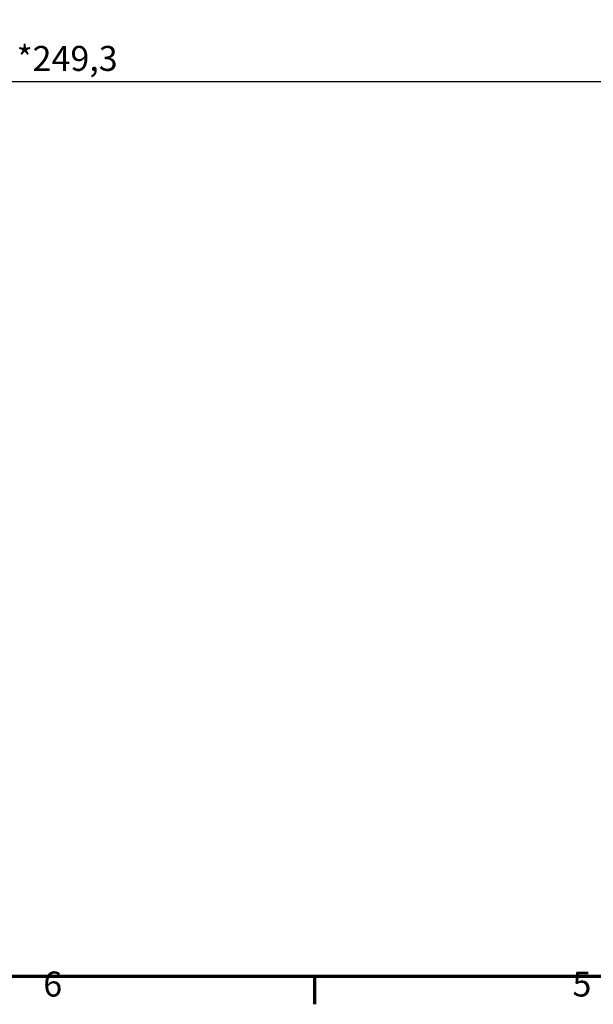
# Model space of a CAD drawing. Units: millimetres. Extents: x 0 to 594, y 0 to 420.
# Drawn here: x 181 to 262, y 6 to 144 of the extents above; entities that cross this region are included whole.
import ezdxf

# ---------------------------------------------------------------- set-up
doc = ezdxf.new("R2010")
doc.units = ezdxf.units.MM
doc.layers.get('0').update_dxf_attribs({"lineweight": 25})
doc.layers.add('Bemaßung (ISO)', color=7, linetype='Continuous', lineweight=25)
doc.layers.add('Rahmen (ISO)', color=7, linetype='Continuous', lineweight=70)
doc.styles.add('Notiztext (DIN)', font='isocpeur.ttf')
doc.dimstyles.new('Standard (DIN)', dxfattribs={"dimtxt": 3.5, "dimasz": 2.5, "dimexe": 3.175, "dimexo": 0.8, "dimgap": 0.8, "dimtad": 1, "dimrnd": 1e-08, "dimzin": 0, "dimtxsty": 'Notiztext (DIN)', "dimcen": 0.09, "dimdle": 10, "dimclrd": 256, "dimclre": 256, "dimclrt": 256, "dimadec": 0, "dimazin": 0, "dimtfac": 1, "dimtmove": 0, "dimatfit": 3, "dimfxl": 1, "dimtolj": 1, "dimtzin": 0, "dimlwd": -1, "dimlwe": -1, "dimarcsym": 0})

# ---------------------------------------------------------------- blocks, each defined once
blk = doc.blocks.new('Ränder Standardrahmen')
at = {"layer": 'Rahmen (ISO)'}
blk.add_line((222.75, 10), (222.75, 6.1), dxfattribs=at)
at = {"layer": 'Rahmen (ISO)', "flags": 128}
blk.add_lwpolyline([(10, 10), (10, 410), (584, 410), (584, 10), (10, 10)], dxfattribs=at)
at = {"layer": 'Rahmen (ISO)', "char_height": 3.5, "attachment_point": 7, "style": 'Notiztext (DIN)'}
for s, insert in [('6', (184.7, 6.1)), ('5', (258.95, 6.1))]:
    blk.add_mtext(s, dxfattribs=dict(at, insert=insert))
blk = doc.blocks.new('*D17')
at = {"layer": 'Bemaßung (ISO)', "transparency": 16777216}
for p, q in [((61, 205.3), (61, 144.92)), ((304.52, 205.3), (304.52, 144.92)), ((63.5, 148.1), (302.02, 148.1))]:
    blk.add_line(p, q, dxfattribs=at)
for points in [[(63.5, 148.51), (63.5, 147.68), (61, 148.1)], [(302.02, 148.51), (302.02, 147.68), (304.52, 148.1)]]:
    blk.add_solid(points, dxfattribs=at)
at = {"layer": 'Defpoints', "color": 0, "transparency": 16777216}
for p in [(61, 206.1), (304.52, 206.1), (304.52, 148.1)]:
    blk.add_point(p, dxfattribs=at)
at = {"layer": 'Bemaßung (ISO)', "transparency": 16777216, "insert": (167.01, 153.1), "char_height": 3.5, "attachment_point": 1, "style": 'Notiztext (DIN)'}
blk.add_mtext('\\A1;243,5{ / *242,8}', dxfattribs=at)
blk = doc.blocks.new('*D18')
at = {"layer": 'Bemaßung (ISO)', "transparency": 16777216}
for p, q in [((57.76, 186.7), (57.76, 132.32)), ((307.76, 186.7), (307.76, 132.32)), ((60.26, 135.5), (305.26, 135.5))]:
    blk.add_line(p, q, dxfattribs=at)
for points in [[(60.26, 135.91), (60.26, 135.08), (57.76, 135.5)], [(305.26, 135.91), (305.26, 135.08), (307.76, 135.5)]]:
    blk.add_solid(points, dxfattribs=at)
at = {"layer": 'Defpoints', "color": 0, "transparency": 16777216}
for p in [(57.76, 187.5), (307.76, 187.5), (307.76, 135.5)]:
    blk.add_point(p, dxfattribs=at)
at = {"layer": 'Bemaßung (ISO)', "transparency": 16777216, "insert": (169.02, 140.5), "char_height": 3.5, "attachment_point": 1, "style": 'Notiztext (DIN)'}
blk.add_mtext('\\A1;250{ / *249,3}', dxfattribs=at)

msp = doc.modelspace()

# ---------------------------------------------------------------- block references
msp.add_blockref('Ränder Standardrahmen', (0, 0))

# ---------------------------------------------------------------- dimensions: what is measured, and where the dimension line sits
at = {"layer": 'Bemaßung (ISO)'}
for base, p1, p2, text, override, picture, middle in [((304.521, 148.097), (61, 206.097), (304.521, 206.097), '<>{ / *242,8}', {"dimdec": 1, "dimtp": 0, "dimtm": 0, "dimtdec": 2, "dimtofl": 0, "dimatfit": 1}, '*D17', (182.761, 148.097)), ((307.758, 135.497), (57.763, 187.497), (307.758, 187.497), '<>{ / *249,3}', {"dimdec": 0, "dimtp": 0, "dimtm": 0, "dimtdec": 2, "dimtofl": 0, "dimatfit": 1}, '*D18', (182.761, 135.497))]:
    dim = msp.add_linear_dim(base=base, p1=p1, p2=p2, text=text, dimstyle='Standard (DIN)', override=override, dxfattribs=at)
    dim.commit()
    dim.dimension.update_dxf_attribs({"geometry": picture, "text_midpoint": middle, "dimtype": 160})

doc.saveas('drawing.dxf')
